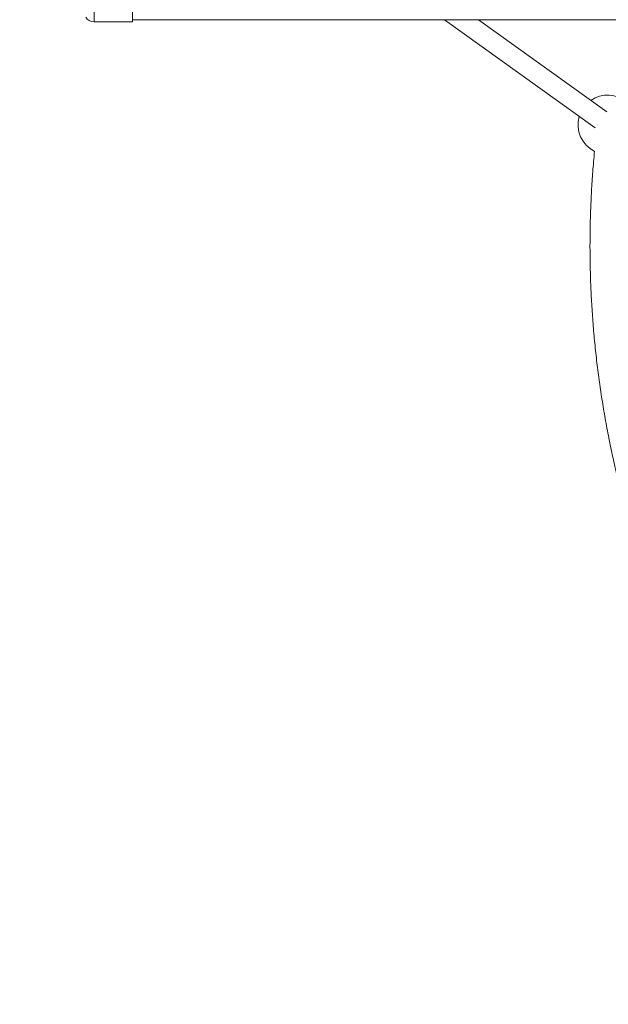
# Model space of a CAD drawing. Units: millimetres. Extents: x -4000 to 4000, y -4000 to 4000.
# Drawn here: x -1825 to -1349, y -866 to -69 of the extents above; entities that cross this region are included whole.
import ezdxf

# ---------------------------------------------------------------- set-up
doc = ezdxf.new("R2010")
doc.units = ezdxf.units.MM

msp = doc.modelspace()

# ---------------------------------------------------------------- linework, layer by layer
at = {"color": 8, "linetype": 'Continuous', "lineweight": 15}
msp.add_line((-1765, 71), (-1765, -71), dxfattribs=at)
at = {"color": 7, "linetype": 'Continuous', "lineweight": 15}
for p, q in [((-1733.84, 71), (-1733.84, -71)), ((-1765, -71), (-1733.84, -71)), ((-1733.84, -69.5), (-400, -69.5)), ((-1481.82, -69.5), (-1359.99, -156.88)), ((-1350.67, -143.88), (-1454.37, -69.5))]:
    msp.add_line(p, q, dxfattribs=at)
at = {"color": 1, "linetype": 'Continuous', "lineweight": 15}
msp.add_circle((0, 0), 4000, dxfattribs=at)
at = {"color": 7, "linetype": 'Continuous', "lineweight": 15}
for centre, radius, start, end in [((-1765, -63), 8, 212.47119, 270), ((-1349.88, -154.29), 24, 49.93071, 124.88034), ((-1349.88, -154.29), 24, 163.82278, 243.58971)]:
    msp.add_arc(centre, radius, start, end, dxfattribs=at)
msp.add_open_spline([(-1360.53, -175.73), (-1360.81, -178.57), (-1361.61, -186.69), (-1362.58, -200.1), (-1363.47, -215.95), (-1364.03, -231.82), (-1364.28, -247.7), (-1364.22, -263.58), (-1363.83, -279.45), (-1363.14, -295.32), (-1362.12, -311.17), (-1360.8, -326.99), (-1359.15, -342.79), (-1357.2, -358.55), (-1354.93, -374.27), (-1352.35, -389.94), (-1349.46, -405.55), (-1346.26, -421.11), (-1342.75, -436.6), (-1338.94, -452.01), (-1334.81, -467.35), (-1330.39, -482.6), (-1325.66, -497.76), (-1320.63, -512.83), (-1315.31, -527.79), (-1309.69, -542.64), (-1303.77, -557.38), (-1297.56, -571.99), (-1291.07, -586.48), (-1284.28, -600.84), (-1277.22, -615.06), (-1269.87, -629.14), (-1262.24, -643.07), (-1254.34, -656.84), (-1246.17, -670.46), (-1237.73, -683.9), (-1229.02, -697.18), (-1220.05, -710.28), (-1210.82, -723.21), (-1201.34, -735.94), (-1191.6, -748.48), (-1181.62, -760.83), (-1171.4, -772.98), (-1160.93, -784.92), (-1150.24, -796.65), (-1139.31, -808.16), (-1128.15, -819.46), (-1116.77, -830.53), (-1105.17, -841.36), (-1095.58, -850.03), (-1089.79, -855.01), (-1088.01, -856.53)], degree=3, knots=[0, 0, 0, 0, 0.011256, 0.032097, 0.052938, 0.073779, 0.094619, 0.11546, 0.136301, 0.157142, 0.177983, 0.198823, 0.219664, 0.240505, 0.261346, 0.282187, 0.303027, 0.323868, 0.344709, 0.36555, 0.386391, 0.407231, 0.428072, 0.448913, 0.469754, 0.490595, 0.511436, 0.532276, 0.553117, 0.573958, 0.594799, 0.615639, 0.63648, 0.657321, 0.678162, 0.699003, 0.719843, 0.740684, 0.761525, 0.782366, 0.803206, 0.824047, 0.844888, 0.865729, 0.886569, 0.90741, 0.928251, 0.949092, 0.969932, 0.990773, 1, 1, 1, 1], dxfattribs=at)

doc.saveas('drawing.dxf')
